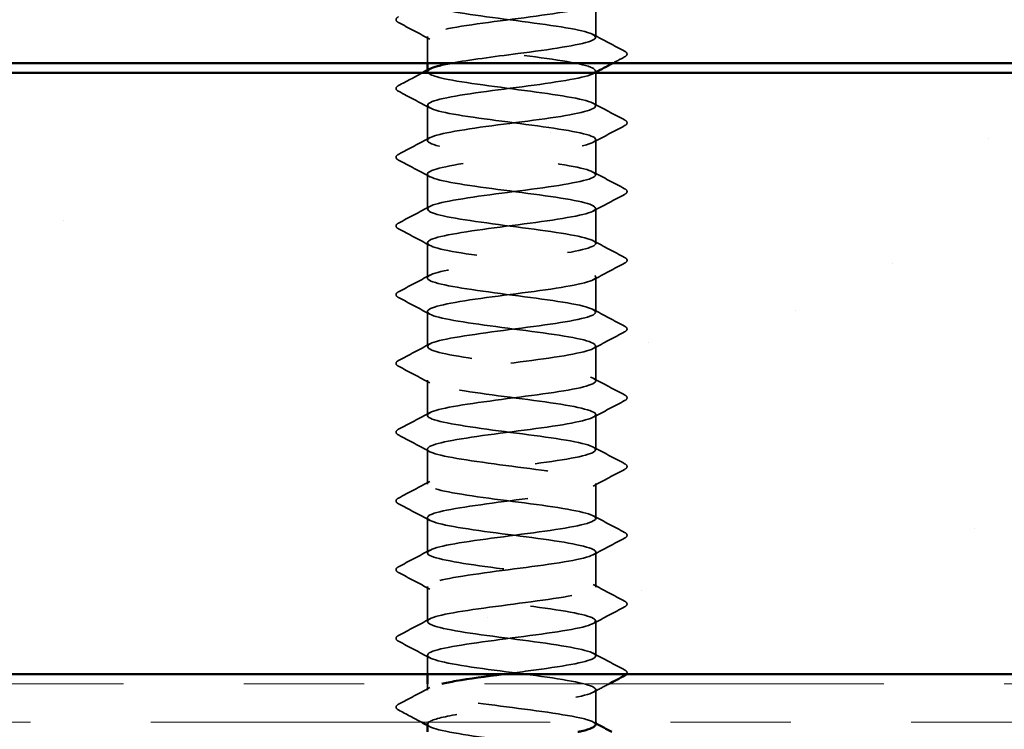
# Model space of a CAD drawing. Units: inches. Extents: x 0.6 to 33.4, y 0.6 to 21.4.
# Drawn here: x 18.6 to 19.5, y 15.4 to 15.9 of the extents above; entities that cross this region are included whole.
import ezdxf

# ---------------------------------------------------------------- set-up
doc = ezdxf.new("R2010")
doc.units = ezdxf.units.IN
doc.header["$LTSCALE"] = 2
doc.header["$MEASUREMENT"] = 0
doc.linetypes.add('DASHED', pattern=[0.2067, 0.1654, -0.0413])
doc.linetypes.add('DOUBLE_DASH_CHAIN', pattern=[1.2403, 0.6614, -0.0827, 0.1654, -0.0827, 0.1654, -0.0827])
for name, color, linetype, lineweight in [('Hatch (ANSI)', 7, 'Continuous', 18), ('Hidden (ANSI)', 7, 'DASHED', 35), ('Visible (ANSI)', 7, 'Continuous', 50)]:
    doc.layers.add(name, color=color, linetype=linetype, lineweight=lineweight)

msp = doc.modelspace()

# ---------------------------------------------------------------- hatches: boundary and pattern name
at = {"layer": 'Hatch (ANSI)', "true_color": 0x804000}
h = msp.add_hatch(dxfattribs=at)
h.set_pattern_fill('AR-SAND', color=36, scale=0.25, angle=45, style=0)
h.paths.add_polyline_path([(16.250468, 15.904719), (16.250468, 15.404719), (21.850468, 15.404719), (21.850468, 15.904719)])

# ---------------------------------------------------------------- linework, layer by layer
at = {"layer": 'Hidden (ANSI)', "ltscale": 0.027654}
for p, q in [((19.115668, 15.934205), (19.115668, 15.963347)), ((18.975668, 15.84849), (18.975668, 15.877633)), ((19.115668, 15.819919), (19.115668, 15.849062)), ((18.975668, 15.791347), (18.975668, 15.82049)), ((19.115668, 15.762776), (19.115668, 15.791919)), ((18.975668, 15.734205), (18.975668, 15.763347)), ((19.115668, 15.705633), (19.115668, 15.734776)), ((18.975668, 15.677062), (18.975668, 15.706205)), ((19.115668, 15.64849), (19.115668, 15.677633)), ((18.975668, 15.619919), (18.975668, 15.649062)), ((19.115668, 15.591347), (19.115668, 15.62049)), ((18.975668, 15.562776), (18.975668, 15.591919)), ((19.115668, 15.534205), (19.115668, 15.563347)), ((18.975668, 15.505633), (18.975668, 15.534776)), ((19.115668, 15.477062), (19.115668, 15.506205)), ((18.975668, 15.44849), (18.975668, 15.477633)), ((19.115668, 15.419919), (19.115668, 15.449062))]:
    msp.add_line(p, q, dxfattribs=at)
at = {"layer": 'Hidden (ANSI)', "ltscale": 0.020906}
msp.add_line((18.975668, 15.912719), (18.975668, 15.934776), dxfattribs=at)
at = {"layer": 'Hidden (ANSI)', "ltscale": 0.000956234}
for p, q in [((18.975668, 15.905633), (18.975668, 15.906742)), ((19.115668, 15.905095), (19.115668, 15.906205))]:
    msp.add_line(p, q, dxfattribs=at)
at = {"layer": 'Hidden (ANSI)', "ltscale": 0.026239}
msp.add_line((19.115668, 15.877062), (19.115668, 15.904719), dxfattribs=at)
at = {"layer": 'Hidden (ANSI)', "ltscale": 0.01492}
msp.add_line((18.975668, 15.404719), (18.975668, 15.42049), dxfattribs=at)
at = {"layer": 'Hidden (ANSI)', "ltscale": 0.005015}
msp.add_line((18.975668, 15.391347), (18.975668, 15.396719), dxfattribs=at)
at = {"layer": 'Hidden (ANSI)', "ltscale": 0.025804}
msp.add_line((19.115668, 15.364719), (19.115668, 15.391919), dxfattribs=at)
at = {"layer": 'Hidden (ANSI)', "ltscale": 1.024978}
msp.add_open_spline([(18.99595, 15.912719), (19.010256, 15.915343), (19.030691, 15.917966), (19.050831, 15.92059), (19.077517, 15.924067), (19.102241, 15.927543), (19.111421, 15.93102), (19.1206, 15.934497), (19.113739, 15.937973), (19.094606, 15.94145), (19.075473, 15.944926), (19.045104, 15.948403), (19.020182, 15.951879), (18.99526, 15.955356), (18.977134, 15.958833), (18.975761, 15.962309), (18.974388, 15.965786), (18.989842, 15.969262), (19.013635, 15.972739), (19.037427, 15.976215), (19.068269, 15.979692), (19.089219, 15.983169), (19.110168, 15.986645), (19.120091, 15.990122), (19.113535, 15.993598), (19.10698, 15.997075), (19.084302, 16.000551), (19.057959, 16.004028), (19.031616, 16.007505), (19.003034, 16.010981), (18.987914, 16.014458), (18.976768, 16.017021), (18.973382, 16.019584), (18.977943, 16.022146)], degree=3, knots=[241.110953, 241.110953, 241.110953, 241.110953, 241.976459, 241.976459, 241.976459, 243.1232669, 243.1232669, 243.1232669, 244.2700747, 244.2700747, 244.2700747, 245.4168826, 245.4168826, 245.4168826, 246.5636905, 246.5636905, 246.5636905, 247.7104983, 247.7104983, 247.7104983, 248.8573062, 248.8573062, 248.8573062, 250.004114, 250.004114, 250.004114, 251.1509219, 251.1509219, 251.1509219, 252.2977298, 252.2977298, 252.2977298, 253.1431476, 253.1431476, 253.1431476, 253.1431476], dxfattribs=at)
at = {"layer": 'Hidden (ANSI)', "ltscale": 1.09673}
msp.add_open_spline([(19.06473, 16.008719), (19.060902, 16.008198), (19.056973, 16.007678), (19.052989, 16.007157), (19.026377, 16.003681), (18.998727, 16.000204), (18.985228, 15.996728), (18.971729, 15.993251), (18.973112, 15.989775), (18.988618, 15.986298), (19.004123, 15.982821), (19.032911, 15.979345), (19.059168, 15.975868), (19.085424, 15.972392), (19.107728, 15.968915), (19.113826, 15.965438), (19.119925, 15.961962), (19.109488, 15.958485), (19.088249, 15.955009), (19.06701, 15.951532), (19.03612, 15.948056), (19.012546, 15.944579), (18.988972, 15.941102), (18.973992, 15.937626), (18.975835, 15.934149), (18.977677, 15.930673), (18.996242, 15.927196), (19.021332, 15.92372), (19.046421, 15.920243), (19.076677, 15.916766), (19.095478, 15.91329), (19.114279, 15.909813), (19.120608, 15.906337), (19.110988, 15.90286), (19.101368, 15.899384), (19.07632, 15.895907), (19.049604, 15.89243), (19.022887, 15.888954), (18.995949, 15.885477), (18.983587, 15.882001), (18.971224, 15.878524), (18.974107, 15.875048), (18.990652, 15.871571), (19.007197, 15.868094), (19.036508, 15.864618), (19.062483, 15.861141), (19.088458, 15.857665), (19.109692, 15.854188), (19.11452, 15.850712), (19.119347, 15.847235), (19.107508, 15.843758), (19.085505, 15.840282), (19.063501, 15.836805), (19.032526, 15.833329), (19.009594, 15.829852), (18.986662, 15.826376), (18.973016, 15.822899), (18.97615, 15.819422), (18.979285, 15.815946), (18.999032, 15.812469), (19.024543, 15.808993), (19.050055, 15.805516), (19.079949, 15.80204), (19.097805, 15.798563), (19.11566, 15.795086), (19.120511, 15.79161), (19.109691, 15.788133), (19.098872, 15.784657), (19.072968, 15.78118), (19.04621, 15.777703), (19.019452, 15.774227), (18.993288, 15.77075), (18.982091, 15.767274), (18.970894, 15.763797), (18.97527, 15.760321), (18.992816, 15.756844), (19.010361, 15.753367), (19.040125, 15.749891), (19.065759, 15.746414), (19.091392, 15.742938), (19.111506, 15.739461), (19.115051, 15.735985), (19.118597, 15.732508), (19.105382, 15.729031), (19.082666, 15.725555), (19.059951, 15.722078), (19.028964, 15.718602), (19.006727, 15.715125), (18.984491, 15.711649), (18.97221, 15.708172), (18.97663, 15.704695), (18.98105, 15.701219), (19.001932, 15.697742), (19.027805, 15.694266), (19.053677, 15.690789), (19.08314, 15.687313), (19.100009, 15.683836), (19.116877, 15.680359), (19.120237, 15.676883), (19.108243, 15.673406), (19.096249, 15.66993), (19.069551, 15.666453), (19.042815, 15.662977), (19.016078, 15.6595), (18.990751, 15.656023), (18.980746, 15.652547), (18.97074, 15.64907), (18.976599, 15.645594), (18.995104, 15.642117), (19.013608, 15.638641), (19.043756, 15.635164), (19.068987, 15.631687), (19.094217, 15.628211), (19.113164, 15.624734), (19.115419, 15.621258), (19.117675, 15.617781), (19.103116, 15.614305), (19.079741, 15.610828), (19.056366, 15.607351), (19.02544, 15.603875), (19.003952, 15.600398), (18.982464, 15.596922), (18.971577, 15.593445), (18.977272, 15.589968), (18.982967, 15.586492), (19.004934, 15.583015), (19.031108, 15.579539), (19.057282, 15.576062), (19.086244, 15.572586), (19.102085, 15.569109), (19.117926, 15.565632), (19.119788, 15.562156), (19.106648, 15.558679), (19.093508, 15.555203), (19.066078, 15.551726), (19.039426, 15.54825), (19.012774, 15.544773), (18.988342, 15.541296), (18.979553, 15.53782), (18.970763, 15.534343), (18.978091, 15.530867), (18.997511, 15.52739), (19.016931, 15.523914), (19.047392, 15.520437), (19.07216, 15.51696), (19.096929, 15.513484), (19.114664, 15.510007), (19.115623, 15.506531), (19.116583, 15.503054), (19.100714, 15.499578), (19.076735, 15.496101), (19.052756, 15.492624), (19.021965, 15.489148), (19.001275, 15.485671), (18.980586, 15.482195), (18.971119, 15.478718), (18.978075, 15.475242), (18.985031, 15.471765), (19.008033, 15.468288), (19.034446, 15.464812), (19.060858, 15.461335), (19.089252, 15.457859), (19.104028, 15.454382), (19.118804, 15.450906), (19.119164, 15.447429), (19.104909, 15.443952), (19.090654, 15.440476), (19.062557, 15.436999), (19.036052, 15.433523), (19.009547, 15.430046), (18.986069, 15.42657), (18.978515, 15.423093), (18.970962, 15.419616), (18.979741, 15.41614), (19.000031, 15.412663), (19.020321, 15.409187), (19.051023, 15.40571), (19.075271, 15.402233), (19.09952, 15.398757), (19.116001, 15.39528), (19.115663, 15.391804), (19.115324, 15.388327), (19.098184, 15.384851), (19.073657, 15.381374), (19.04913, 15.377897), (19.018545, 15.374421), (18.998703, 15.370944), (18.986859, 15.368869), (18.979226, 15.366794), (18.97674, 15.364719)], degree=3, knots=[-254.7454651, -254.7454651, -254.7454651, -254.7454651, -254.5737724, -254.5737724, -254.5737724, -253.4269645, -253.4269645, -253.4269645, -252.2801567, -252.2801567, -252.2801567, -251.1333488, -251.1333488, -251.1333488, -249.9865409, -249.9865409, -249.9865409, -248.8397331, -248.8397331, -248.8397331, -247.6929252, -247.6929252, -247.6929252, -246.5461173, -246.5461173, -246.5461173, -245.3993095, -245.3993095, -245.3993095, -244.2525016, -244.2525016, -244.2525016, -243.1056938, -243.1056938, -243.1056938, -241.9588859, -241.9588859, -241.9588859, -240.812078, -240.812078, -240.812078, -239.6652702, -239.6652702, -239.6652702, -238.5184623, -238.5184623, -238.5184623, -237.3716544, -237.3716544, -237.3716544, -236.2248466, -236.2248466, -236.2248466, -235.0780387, -235.0780387, -235.0780387, -233.9312309, -233.9312309, -233.9312309, -232.784423, -232.784423, -232.784423, -231.6376151, -231.6376151, -231.6376151, -230.4908073, -230.4908073, -230.4908073, -229.3439994, -229.3439994, -229.3439994, -228.1971915, -228.1971915, -228.1971915, -227.0503837, -227.0503837, -227.0503837, -225.9035758, -225.9035758, -225.9035758, -224.756768, -224.756768, -224.756768, -223.6099601, -223.6099601, -223.6099601, -222.4631522, -222.4631522, -222.4631522, -221.3163444, -221.3163444, -221.3163444, -220.1695365, -220.1695365, -220.1695365, -219.0227286, -219.0227286, -219.0227286, -217.8759208, -217.8759208, -217.8759208, -216.7291129, -216.7291129, -216.7291129, -215.5823051, -215.5823051, -215.5823051, -214.4354972, -214.4354972, -214.4354972, -213.2886893, -213.2886893, -213.2886893, -212.1418815, -212.1418815, -212.1418815, -210.9950736, -210.9950736, -210.9950736, -209.8482657, -209.8482657, -209.8482657, -208.7014579, -208.7014579, -208.7014579, -207.55465, -207.55465, -207.55465, -206.4078421, -206.4078421, -206.4078421, -205.2610343, -205.2610343, -205.2610343, -204.1142264, -204.1142264, -204.1142264, -202.9674186, -202.9674186, -202.9674186, -201.8206107, -201.8206107, -201.8206107, -200.6738028, -200.6738028, -200.6738028, -199.526995, -199.526995, -199.526995, -198.3801871, -198.3801871, -198.3801871, -197.2333792, -197.2333792, -197.2333792, -196.0865714, -196.0865714, -196.0865714, -194.9397635, -194.9397635, -194.9397635, -193.7929557, -193.7929557, -193.7929557, -192.6461478, -192.6461478, -192.6461478, -191.4993399, -191.4993399, -191.4993399, -190.3525321, -190.3525321, -190.3525321, -189.2057242, -189.2057242, -189.2057242, -188.0589163, -188.0589163, -188.0589163, -186.9121085, -186.9121085, -186.9121085, -185.7653006, -185.7653006, -185.7653006, -184.6184928, -184.6184928, -184.6184928, -183.9339667, -183.9339667, -183.9339667, -183.9339667], dxfattribs=at)
at = {"layer": 'Hidden (ANSI)', "ltscale": 0.033267}
for points in [[(18.951662, 15.946419), (18.950546, 15.947009), (18.949714, 15.947682), (18.949624, 15.949774), (18.950495, 15.950516), (18.951662, 15.951133)], [(19.139675, 15.922561), (19.14079, 15.921972), (19.141623, 15.921299), (19.141713, 15.919206), (19.140842, 15.918465), (19.139675, 15.917848)], [(18.951662, 15.889276), (18.950546, 15.889866), (18.949714, 15.890539), (18.949624, 15.892631), (18.950495, 15.893373), (18.951662, 15.89399)], [(19.139675, 15.865418), (19.14079, 15.864829), (19.141623, 15.864156), (19.141713, 15.862064), (19.140842, 15.861322), (19.139675, 15.860705)], [(18.951662, 15.832134), (18.950546, 15.832723), (18.949714, 15.833396), (18.949624, 15.835488), (18.950495, 15.83623), (18.951662, 15.836847)], [(19.139675, 15.808276), (19.14079, 15.807686), (19.141623, 15.807013), (19.141713, 15.804921), (19.140842, 15.804179), (19.139675, 15.803562)], [(18.951662, 15.774991), (18.950546, 15.77558), (18.949714, 15.776253), (18.949624, 15.778346), (18.950495, 15.779087), (18.951662, 15.779704)], [(19.139675, 15.751133), (19.14079, 15.750543), (19.141623, 15.74987), (19.141713, 15.747778), (19.140842, 15.747036), (19.139675, 15.746419)], [(18.951662, 15.717848), (18.950546, 15.718437), (18.949714, 15.71911), (18.949624, 15.721203), (18.950495, 15.721944), (18.951662, 15.722561)], [(19.139675, 15.69399), (19.14079, 15.6934), (19.141623, 15.692727), (19.141713, 15.690635), (19.140842, 15.689893), (19.139675, 15.689276)], [(18.951662, 15.660705), (18.950546, 15.661295), (18.949714, 15.661968), (18.949624, 15.66406), (18.950495, 15.664802), (18.951662, 15.665418)], [(19.139675, 15.636847), (19.14079, 15.636257), (19.141623, 15.635584), (19.141713, 15.633492), (19.140842, 15.63275), (19.139675, 15.632134)], [(18.951662, 15.603562), (18.950546, 15.604152), (18.949714, 15.604825), (18.949624, 15.606917), (18.950495, 15.607659), (18.951662, 15.608276)], [(19.139675, 15.579704), (19.14079, 15.579115), (19.141623, 15.578442), (19.141713, 15.576349), (19.140842, 15.575608), (19.139675, 15.574991)], [(18.951662, 15.546419), (18.950546, 15.547009), (18.949714, 15.547682), (18.949624, 15.549774), (18.950495, 15.550516), (18.951662, 15.551133)], [(19.139675, 15.522561), (19.14079, 15.521972), (19.141623, 15.521299), (19.141713, 15.519206), (19.140842, 15.518465), (19.139675, 15.517848)], [(18.951662, 15.489276), (18.950546, 15.489866), (18.949714, 15.490539), (18.949624, 15.492631), (18.950495, 15.493373), (18.951662, 15.49399)], [(19.139675, 15.465418), (19.14079, 15.464829), (19.141623, 15.464156), (19.141713, 15.462064), (19.140842, 15.461322), (19.139675, 15.460705)], [(18.951662, 15.432134), (18.950546, 15.432723), (18.949714, 15.433396), (18.949624, 15.435488), (18.950495, 15.43623), (18.951662, 15.436847)], [(18.951662, 15.374991), (18.950546, 15.37558), (18.949714, 15.376253), (18.949624, 15.378346), (18.950495, 15.379087), (18.951662, 15.379704)]]:
    msp.add_open_spline(points, degree=3, knots=[0, 0, 0, 0, 0.05425934, 0.05425934, 0.11103282, 0.11103282, 0.11103282, 0.11103282], dxfattribs=at)
at = {"layer": 'Hidden (ANSI)', "ltscale": 0.028046}
for points in [[(18.977758, 15.932548), (18.969075, 15.9372), (18.960372, 15.941817), (18.951662, 15.946419)], [(19.113579, 15.936432), (19.122262, 15.93178), (19.130965, 15.927164), (19.139675, 15.922561)], [(18.977758, 15.875406), (18.969075, 15.880058), (18.960372, 15.884674), (18.951662, 15.889276)], [(19.113579, 15.879289), (19.122262, 15.874637), (19.130965, 15.870021), (19.139675, 15.865418)], [(19.139675, 15.860705), (19.130965, 15.856103), (19.122262, 15.851486), (19.113579, 15.846834)], [(18.951662, 15.836847), (18.960372, 15.841449), (18.969075, 15.846066), (18.977758, 15.850718)], [(18.977758, 15.818263), (18.969075, 15.822915), (18.960372, 15.827531), (18.951662, 15.832134)], [(19.113579, 15.822146), (19.122262, 15.817494), (19.130965, 15.812878), (19.139675, 15.808276)], [(19.139675, 15.803562), (19.130965, 15.79896), (19.122262, 15.794343), (19.113579, 15.789691)], [(18.951662, 15.779704), (18.960372, 15.784307), (18.969075, 15.788923), (18.977758, 15.793575)], [(18.977758, 15.76112), (18.969075, 15.765772), (18.960372, 15.770388), (18.951662, 15.774991)], [(19.113579, 15.765004), (19.122262, 15.760352), (19.130965, 15.755735), (19.139675, 15.751133)], [(19.139675, 15.746419), (19.130965, 15.741817), (19.122262, 15.7372), (19.113579, 15.732548)], [(18.951662, 15.722561), (18.960372, 15.727164), (18.969075, 15.73178), (18.977758, 15.736432)], [(18.977758, 15.703977), (18.969075, 15.708629), (18.960372, 15.713245), (18.951662, 15.717848)], [(19.113579, 15.707861), (19.122262, 15.703209), (19.130965, 15.698592), (19.139675, 15.69399)], [(19.139675, 15.689276), (19.130965, 15.684674), (19.122262, 15.680058), (19.113579, 15.675406)], [(18.951662, 15.665418), (18.960372, 15.670021), (18.969075, 15.674637), (18.977758, 15.679289)], [(18.977758, 15.646834), (18.969075, 15.651486), (18.960372, 15.656103), (18.951662, 15.660705)], [(19.113579, 15.650718), (19.122262, 15.646066), (19.130965, 15.641449), (19.139675, 15.636847)], [(19.139675, 15.632134), (19.130965, 15.627531), (19.122262, 15.622915), (19.113579, 15.618263)], [(18.951662, 15.608276), (18.960372, 15.612878), (18.969075, 15.617494), (18.977758, 15.622146)], [(18.977758, 15.589691), (18.969075, 15.594343), (18.960372, 15.59896), (18.951662, 15.603562)], [(19.113579, 15.593575), (19.122262, 15.588923), (19.130965, 15.584307), (19.139675, 15.579704)], [(19.139675, 15.574991), (19.130965, 15.570388), (19.122262, 15.565772), (19.113579, 15.56112)], [(18.951662, 15.551133), (18.960372, 15.555735), (18.969075, 15.560352), (18.977758, 15.565004)], [(18.977758, 15.532548), (18.969075, 15.5372), (18.960372, 15.541817), (18.951662, 15.546419)], [(19.113579, 15.536432), (19.122262, 15.53178), (19.130965, 15.527164), (19.139675, 15.522561)], [(19.139675, 15.517848), (19.130965, 15.513245), (19.122262, 15.508629), (19.113579, 15.503977)], [(18.951662, 15.49399), (18.960372, 15.498592), (18.969075, 15.503209), (18.977758, 15.507861)], [(18.977758, 15.475406), (18.969075, 15.480058), (18.960372, 15.484674), (18.951662, 15.489276)], [(19.113579, 15.479289), (19.122262, 15.474637), (19.130965, 15.470021), (19.139675, 15.465418)], [(19.139675, 15.460705), (19.130965, 15.456103), (19.122262, 15.451486), (19.113579, 15.446834)], [(18.951662, 15.436847), (18.960372, 15.441449), (18.969075, 15.446066), (18.977758, 15.450718)], [(18.977758, 15.418263), (18.969075, 15.422915), (18.960372, 15.427531), (18.951662, 15.432134)], [(19.113579, 15.422146), (19.122262, 15.417494), (19.130965, 15.412878), (19.139675, 15.408276)], [(18.951662, 15.379704), (18.960372, 15.384307), (18.969075, 15.388923), (18.977758, 15.393575)]]:
    msp.add_open_spline(points, degree=3, dxfattribs=at)
at = {"layer": 'Hidden (ANSI)', "ltscale": 0.010341}
msp.add_open_spline([(19.139675, 15.917848), (19.136444, 15.916141), (19.133213, 15.914431), (19.129985, 15.912719)], degree=3, dxfattribs=at)
at = {"layer": 'Hidden (ANSI)', "ltscale": 0.021699}
msp.add_open_spline([(18.951662, 15.89399), (18.958408, 15.897554), (18.965149, 15.901127), (18.971881, 15.904719)], degree=3, dxfattribs=at)
at = {"layer": 'Hidden (ANSI)', "ltscale": 1.04726}
msp.add_open_spline([(19.038684, 15.404719), (19.050961, 15.406324), (19.063545, 15.407929), (19.07478, 15.409534), (19.099115, 15.41301), (19.115799, 15.416487), (19.115668, 15.419964), (19.115536, 15.42344), (19.098596, 15.426917), (19.074152, 15.430393), (19.049709, 15.43387), (19.019086, 15.437346), (18.999106, 15.440823), (18.979125, 15.4443), (18.970869, 15.447776), (18.978873, 15.451253), (18.986876, 15.454729), (19.010706, 15.458206), (19.037272, 15.461682), (19.063838, 15.465159), (19.091701, 15.468636), (19.105555, 15.472112), (19.11941, 15.475589), (19.118506, 15.479065), (19.10334, 15.482542), (19.088174, 15.486018), (19.059567, 15.489495), (19.033233, 15.492972), (19.0069, 15.496448), (18.984266, 15.499925), (18.977766, 15.503401), (18.971265, 15.506878), (18.981249, 15.510355), (19.002233, 15.513831), (19.023218, 15.517308), (19.054066, 15.520784), (19.077833, 15.524261), (19.1016, 15.527737), (19.116998, 15.531214), (19.115568, 15.534691), (19.114139, 15.538167), (19.09596, 15.541644), (19.071018, 15.54512), (19.046075, 15.548597), (19.015719, 15.552073), (18.996626, 15.55555), (18.977532, 15.559027), (18.970734, 15.562503), (18.979967, 15.56598), (18.989199, 15.569456), (19.013962, 15.572933), (19.040652, 15.576409), (19.067342, 15.579886), (19.094514, 15.583363), (19.107243, 15.586839), (19.119971, 15.590316), (19.117565, 15.593792), (19.101348, 15.597269), (19.08513, 15.600745), (19.055979, 15.604222), (19.029907, 15.607699), (19.003835, 15.611175), (18.982255, 15.614652), (18.977021, 15.618128), (18.971786, 15.621605), (18.983182, 15.625081), (19.004946, 15.628558), (19.026711, 15.632035), (19.057668, 15.635511), (19.08081, 15.638988), (19.103953, 15.642464), (19.118028, 15.645941), (19.115305, 15.649417), (19.112582, 15.652894), (19.093207, 15.656371), (19.067823, 15.659847), (19.04244, 15.663324), (19.012423, 15.6668), (18.994261, 15.670277), (18.976099, 15.673753), (18.970776, 15.67723), (18.981215, 15.680707), (18.991655, 15.684183), (19.017292, 15.68766), (19.044044, 15.691136), (19.070796, 15.694613), (19.097213, 15.69809), (19.108785, 15.701566), (19.120356, 15.705043), (19.116455, 15.708519), (19.099225, 15.711996), (19.081994, 15.715472), (19.052367, 15.718949), (19.026618, 15.722426), (19.000869, 15.725902), (18.980393, 15.729379), (18.976437, 15.732855), (18.972482, 15.736332), (18.985261, 15.739808), (19.007756, 15.743285), (19.03025, 15.746762), (19.061241, 15.750238), (19.083705, 15.753715), (19.106169, 15.757191), (19.118889, 15.760668), (19.114877, 15.764144), (19.110866, 15.767621), (19.090341, 15.771098), (19.064577, 15.774574), (19.038813, 15.778051), (19.009205, 15.781527), (18.992017, 15.785004), (18.97483, 15.78848), (18.970993, 15.791957), (18.982616, 15.795434), (18.994238, 15.79891), (19.02069, 15.802387), (19.04744, 15.805863), (19.07419, 15.80934), (19.099791, 15.812816), (19.110179, 15.816293), (19.120566, 15.81977), (19.115179, 15.823246), (19.096976, 15.826723), (19.078773, 15.830199), (19.048739, 15.833676), (19.023374, 15.837152), (18.998008, 15.840629), (18.978684, 15.844106), (18.976017, 15.847582), (18.97335, 15.851059), (18.987483, 15.854535), (19.010654, 15.858012), (19.033825, 15.861488), (19.064778, 15.864965), (19.08651, 15.868442), (19.108242, 15.871918), (19.119577, 15.875395), (19.114287, 15.878871), (19.108998, 15.882348), (19.087371, 15.885825), (19.061286, 15.889301), (19.035202, 15.892778), (19.006073, 15.896254), (18.9899, 15.899731), (18.977293, 15.902441), (18.973092, 15.905151), (18.977903, 15.907861)], degree=3, knots=[185.2534356, 185.2534356, 185.2534356, 185.2534356, 185.7828737, 185.7828737, 185.7828737, 186.9296816, 186.9296816, 186.9296816, 188.0764895, 188.0764895, 188.0764895, 189.2232973, 189.2232973, 189.2232973, 190.3701052, 190.3701052, 190.3701052, 191.5169131, 191.5169131, 191.5169131, 192.6637209, 192.6637209, 192.6637209, 193.8105288, 193.8105288, 193.8105288, 194.9573366, 194.9573366, 194.9573366, 196.1041445, 196.1041445, 196.1041445, 197.2509524, 197.2509524, 197.2509524, 198.3977602, 198.3977602, 198.3977602, 199.5445681, 199.5445681, 199.5445681, 200.691376, 200.691376, 200.691376, 201.8381838, 201.8381838, 201.8381838, 202.9849917, 202.9849917, 202.9849917, 204.1317995, 204.1317995, 204.1317995, 205.2786074, 205.2786074, 205.2786074, 206.4254153, 206.4254153, 206.4254153, 207.5722231, 207.5722231, 207.5722231, 208.719031, 208.719031, 208.719031, 209.8658389, 209.8658389, 209.8658389, 211.0126467, 211.0126467, 211.0126467, 212.1594546, 212.1594546, 212.1594546, 213.3062624, 213.3062624, 213.3062624, 214.4530703, 214.4530703, 214.4530703, 215.5998782, 215.5998782, 215.5998782, 216.746686, 216.746686, 216.746686, 217.8934939, 217.8934939, 217.8934939, 219.0403018, 219.0403018, 219.0403018, 220.1871096, 220.1871096, 220.1871096, 221.3339175, 221.3339175, 221.3339175, 222.4807253, 222.4807253, 222.4807253, 223.6275332, 223.6275332, 223.6275332, 224.7743411, 224.7743411, 224.7743411, 225.9211489, 225.9211489, 225.9211489, 227.0679568, 227.0679568, 227.0679568, 228.2147647, 228.2147647, 228.2147647, 229.3615725, 229.3615725, 229.3615725, 230.5083804, 230.5083804, 230.5083804, 231.6551882, 231.6551882, 231.6551882, 232.8019961, 232.8019961, 232.8019961, 233.948804, 233.948804, 233.948804, 235.0956118, 235.0956118, 235.0956118, 236.2424197, 236.2424197, 236.2424197, 237.3892276, 237.3892276, 237.3892276, 238.5360354, 238.5360354, 238.5360354, 239.6828433, 239.6828433, 239.6828433, 240.576777, 240.576777, 240.576777, 240.576777], dxfattribs=at)
at = {"layer": 'Hidden (ANSI)', "ltscale": 0.001397}
msp.add_open_spline([(19.114965, 15.904719), (19.114503, 15.904472), (19.114041, 15.904224), (19.113579, 15.903977)], degree=3, dxfattribs=at)
at = {"layer": 'Hidden (ANSI)', "ltscale": 0.023932}
msp.add_open_spline([(19.139675, 15.408276), (19.14079, 15.407686), (19.141623, 15.407013), (19.141688, 15.405505), (19.14152, 15.405088), (19.141222, 15.404719)], degree=3, knots=[0, 0, 0, 0, 0.054259337, 0.054259337, 0.079997943, 0.079997943, 0.079997943, 0.079997943], dxfattribs=at)
at = {"layer": 'Hidden (ANSI)', "ltscale": 0.250242}
msp.add_open_spline([(19.115361, 15.362776), (19.115374, 15.364456), (19.111998, 15.366135), (19.105196, 15.367815), (19.091117, 15.371292), (19.063122, 15.374768), (19.036589, 15.378245), (19.010056, 15.381721), (18.986422, 15.385198), (18.97867, 15.388674), (18.972691, 15.391356), (18.97641, 15.394037), (18.987671, 15.396719)], degree=3, knots=[180.6415776, 180.6415776, 180.6415776, 180.6415776, 181.1956423, 181.1956423, 181.1956423, 182.3424502, 182.3424502, 182.3424502, 183.489258, 183.489258, 183.489258, 184.3737897, 184.3737897, 184.3737897, 184.3737897], dxfattribs=at)
at = {"layer": 'Hidden (ANSI)', "ltscale": 0.014122}
msp.add_open_spline([(19.126755, 15.396719), (19.122359, 15.394384), (19.117967, 15.392042), (19.113579, 15.389691)], degree=3, dxfattribs=at)
at = {"layer": 'Hidden (ANSI)', "ltscale": 0.020774}
msp.add_open_spline([(18.971024, 15.364719), (18.964577, 15.368156), (18.958122, 15.371577), (18.951662, 15.374991)], degree=3, dxfattribs=at)
at = {"layer": 'Hidden (ANSI)', "ltscale": 1.094156}
msp.add_open_spline([(18.975857, 15.363347), (18.975779, 15.362403), (18.976809, 15.361459), (18.979037, 15.360515), (18.987238, 15.357038), (19.01122, 15.353561), (19.03781, 15.350085), (19.064399, 15.346608), (19.092157, 15.343132), (19.105834, 15.339655), (19.119511, 15.336179), (19.118367, 15.332702), (19.103031, 15.329225), (19.087695, 15.325749), (19.058996, 15.322272), (19.032701, 15.318796), (19.006405, 15.315319), (18.983936, 15.311843), (18.977636, 15.308366), (18.971336, 15.304889), (18.981547, 15.301413), (19.002659, 15.297936), (19.023771, 15.29446), (19.054642, 15.290983), (19.078313, 15.287507), (19.101984, 15.28403), (19.117173, 15.280553), (19.115537, 15.277077), (19.113902, 15.2736), (19.095529, 15.270124), (19.070512, 15.266647), (19.045495, 15.263171), (19.015189, 15.259694), (18.996241, 15.256217), (18.977293, 15.252741), (18.970729, 15.249264), (18.980156, 15.245788), (18.989582, 15.242311), (19.014488, 15.238835), (19.041192, 15.235358), (19.067896, 15.231881), (19.094953, 15.228405), (19.107498, 15.224928), (19.120044, 15.221452), (19.1174, 15.217975), (19.101018, 15.214498), (19.084636, 15.211022), (19.055404, 15.207545), (19.02938, 15.204069), (19.003356, 15.200592), (18.981948, 15.197116), (18.976917, 15.193639), (18.971886, 15.190162), (18.983503, 15.186686), (19.005388, 15.183209), (19.027273, 15.179733), (19.05824, 15.176256), (19.081277, 15.17278), (19.104315, 15.169303), (19.118177, 15.165826), (19.115248, 15.16235), (19.112319, 15.158873), (19.092757, 15.155397), (19.067309, 15.15192), (19.041861, 15.148444), (19.011904, 15.144967), (18.993895, 15.14149), (18.975886, 15.138014), (18.970799, 15.134537), (18.981429, 15.131061), (18.992059, 15.127584), (19.01783, 15.124108), (19.044585, 15.120631), (19.071341, 15.117154), (19.097633, 15.113678), (19.109017, 15.110201), (19.120402, 15.106725), (19.116263, 15.103248), (19.098875, 15.099772), (19.081486, 15.096295), (19.051789, 15.092818), (19.026098, 15.089342), (19.000406, 15.085865), (18.98011, 15.082389), (18.976359, 15.078912), (18.972609, 15.075436), (18.985606, 15.071959), (19.008212, 15.068482), (19.030818, 15.065006), (19.061808, 15.061529), (19.084158, 15.058053), (19.106509, 15.054576), (19.11901, 15.0511), (19.114794, 15.047623), (19.110579, 15.044146), (19.089874, 15.04067), (19.064055, 15.037193), (19.038236, 15.033717), (19.0087, 15.03024), (18.991671, 15.026763), (18.974643, 15.023287), (18.971044, 15.01981), (18.982853, 15.016334), (18.994661, 15.012857), (19.021237, 15.009381), (19.047981, 15.005904), (19.074725, 15.002427), (19.10019, 14.998951), (19.110387, 14.995474), (19.120584, 14.991998), (19.11496, 14.988521), (19.096606, 14.985045), (19.078252, 14.981568), (19.04816, 14.978091), (19.022861, 14.974615), (18.997563, 14.971138), (18.978427, 14.967662), (18.975965, 14.964185), (18.973504, 14.960709), (18.98785, 14.957232), (19.011124, 14.953755), (19.034397, 14.950279), (19.065338, 14.946802), (19.086948, 14.943326), (19.108559, 14.939849), (19.11967, 14.936373), (19.114178, 14.932896), (19.108686, 14.929419), (19.086888, 14.925943), (19.060758, 14.922466), (19.034628, 14.91899), (19.005582, 14.915513), (18.989574, 14.912037), (18.973567, 14.90856), (18.971466, 14.905083), (18.984425, 14.901607), (18.997384, 14.89813), (19.024701, 14.894654), (19.051371, 14.891177), (19.078041, 14.887701), (19.102619, 14.884224), (19.111604, 14.880747), (19.120589, 14.877271), (19.113495, 14.873794), (19.094217, 14.870318), (19.07494, 14.866841), (19.044525, 14.863365), (19.019679, 14.859888), (18.994832, 14.856411), (18.976901, 14.852935), (18.975735, 14.849458), (18.974569, 14.845982), (18.990231, 14.842505), (19.014117, 14.839028), (19.038004, 14.835552), (19.068822, 14.832075), (19.089642, 14.828599), (19.110462, 14.825122), (19.120157, 14.821646), (19.113401, 14.818169), (19.106645, 14.814692), (19.083804, 14.811216), (19.057425, 14.807739), (19.031047, 14.804263), (19.002558, 14.800786), (18.98761, 14.79731), (18.972661, 14.793833), (18.972062, 14.790356), (18.986141, 14.78688), (19.00022, 14.783403), (19.028215, 14.779927), (19.054748, 14.77645), (19.081281, 14.772974), (19.104915, 14.769497), (19.112667, 14.76602), (19.120419, 14.762544), (19.111869, 14.759067), (19.091715, 14.755591), (19.07156, 14.752114), (19.040892, 14.748638), (19.016557, 14.745161), (18.992222, 14.741684), (18.975538, 14.738208), (18.975669, 14.734731), (18.975801, 14.731255), (18.992741, 14.727778), (19.017185, 14.724302), (19.041628, 14.720825), (19.072251, 14.717348), (19.092231, 14.713872), (19.112211, 14.710395), (19.120467, 14.706919), (19.112464, 14.703442), (19.10446, 14.699966), (19.08063, 14.696489), (19.054065, 14.693012), (19.027499, 14.689536), (18.999636, 14.686059), (18.985781, 14.682583), (18.971927, 14.679106), (18.972831, 14.67563), (18.987997, 14.672153), (19.003163, 14.668676), (19.03177, 14.6652), (19.058103, 14.661723), (19.084437, 14.658247), (19.10707, 14.65477), (19.113571, 14.651293), (19.120072, 14.647817), (19.110088, 14.64434), (19.089104, 14.640864), (19.068119, 14.637387), (19.037271, 14.633911), (19.013504, 14.630434), (18.989737, 14.626957), (18.974339, 14.623481), (18.975768, 14.620004), (18.977197, 14.616528), (18.995377, 14.613051), (19.020319, 14.609575), (19.045262, 14.606098), (19.075618, 14.602621), (19.094711, 14.599145), (19.113805, 14.595668), (19.120602, 14.592192), (19.11137, 14.588715), (19.102137, 14.585239), (19.077375, 14.581762), (19.050685, 14.578285), (19.023995, 14.574809), (18.996822, 14.571332), (18.984094, 14.567856), (18.971366, 14.564379), (18.973772, 14.560903), (18.989989, 14.557426), (19.006206, 14.553949), (19.035358, 14.550473), (19.06143, 14.546996), (19.087501, 14.54352), (19.109082, 14.540043), (19.114316, 14.536567), (19.11955, 14.53309), (19.108155, 14.529613), (19.08639, 14.526137), (19.064625, 14.52266), (19.033669, 14.519184), (19.010527, 14.515707), (18.987384, 14.512231), (18.973309, 14.508754), (18.976032, 14.505277), (18.978755, 14.501801), (18.99813, 14.498324), (19.023513, 14.494848), (19.048897, 14.491371), (19.078914, 14.487894), (19.097076, 14.484418), (19.115238, 14.480941), (19.120561, 14.477465), (19.110121, 14.473988), (19.099682, 14.470512), (19.074044, 14.467035), (19.047293, 14.463558), (19.020541, 14.460082), (18.994124, 14.456605), (18.982552, 14.453129), (18.97098, 14.449652), (18.974881, 14.446176), (18.992112, 14.442699), (19.009343, 14.439222), (19.03897, 14.435746), (19.064719, 14.432269), (19.090468, 14.428793), (19.110944, 14.425316), (19.114899, 14.42184), (19.118855, 14.418363), (19.106075, 14.414886), (19.083581, 14.41141), (19.061087, 14.407933), (19.030096, 14.404457), (19.007632, 14.40098), (18.985168, 14.397504), (18.972448, 14.394027), (18.976459, 14.39055), (18.98047, 14.387074), (19.000996, 14.383597), (19.02676, 14.380121), (19.052524, 14.376644), (19.082132, 14.373168), (19.099319, 14.369691), (19.116507, 14.366214), (19.120343, 14.362738), (19.108721, 14.359261), (19.097099, 14.355785), (19.070647, 14.352308), (19.043897, 14.348832), (19.017147, 14.345355), (18.991546, 14.341878), (18.981158, 14.338402), (18.97077, 14.334925), (18.976158, 14.331449), (18.994361, 14.327972), (19.012564, 14.324496), (19.042598, 14.321019), (19.067963, 14.317542), (19.093328, 14.314066), (19.112652, 14.310589), (19.11532, 14.307113), (19.117987, 14.303636), (19.103853, 14.300159), (19.080683, 14.296683), (19.057512, 14.293206), (19.026559, 14.28973), (19.004827, 14.286253), (18.983095, 14.282777), (18.97176, 14.2793), (18.97705, 14.275823), (18.982339, 14.272347), (19.003966, 14.26887), (19.030051, 14.265394), (19.056135, 14.261917), (19.085264, 14.258441), (19.101437, 14.254964), (19.117609, 14.251487), (19.11995, 14.248011), (19.107172, 14.244534), (19.094395, 14.241058), (19.067191, 14.237581), (19.040505, 14.234105), (19.013819, 14.230628), (18.989096, 14.227151), (18.979916, 14.223675), (18.970737, 14.220198), (18.977598, 14.216722), (18.996731, 14.213245), (19.015864, 14.209769), (19.046232, 14.206292), (19.071155, 14.202815), (19.096077, 14.199339), (19.114203, 14.195862), (19.115576, 14.192386), (19.116949, 14.188909), (19.101495, 14.185433), (19.077702, 14.181956), (19.05391, 14.178479), (19.023067, 14.175003), (19.002118, 14.171526), (18.981168, 14.16805), (18.971246, 14.164573), (18.977801, 14.161097), (18.984357, 14.15762), (19.007035, 14.154143), (19.033378, 14.150667), (19.059721, 14.14719), (19.088303, 14.143714), (19.103423, 14.140237), (19.118543, 14.136761), (19.119382, 14.133284), (19.105479, 14.129807), (19.091576, 14.126331), (19.063685, 14.122854), (19.037126, 14.119378), (19.010567, 14.115901), (18.986779, 14.112424), (18.978829, 14.108948), (18.970879, 14.105471), (18.979198, 14.101995), (18.999216, 14.098518), (19.019233, 14.095042), (19.049866, 14.091565), (19.074286, 14.088088), (19.098707, 14.084612), (19.115593, 14.081135), (19.115668, 14.077659), (19.115743, 14.074182), (19.099004, 14.070706), (19.074646, 14.067229), (19.050288, 14.063752), (19.019629, 14.060276), (18.999511, 14.056799), (18.979394, 14.053323), (18.970907, 14.049846), (18.978713, 14.04637), (18.986519, 14.042893), (19.010195, 14.039416), (19.036735, 14.03594), (19.063275, 14.032463), (19.091242, 14.028987), (19.105273, 14.02551), (19.119304, 14.022034), (19.11864, 14.018557), (19.103645, 14.01508), (19.08865, 14.011604), (19.060136, 14.008127), (19.033767, 14.004651), (19.007397, 14.001174), (18.984601, 13.997698), (18.977899, 13.994221), (18.971198, 13.990744), (18.980954, 13.987268), (19.00181, 13.983791), (19.022665, 13.980315), (19.05349, 13.976838), (19.077351, 13.973362), (19.101212, 13.969885), (19.116818, 13.966408), (19.115595, 13.962932), (19.114373, 13.959455), (19.096389, 13.955979), (19.071522, 13.952502), (19.046655, 13.949026), (19.016251, 13.945549), (18.997013, 13.942072), (18.977775, 13.938596), (18.970744, 13.935119), (18.979782, 13.931643), (18.98882, 13.928166), (19.013438, 13.924689), (19.040112, 13.921213), (19.066787, 13.917736), (19.094073, 13.91426), (19.106983, 13.910783), (19.119893, 13.907307), (19.117727, 13.90383), (19.101674, 13.900353), (19.085622, 13.896877), (19.056553, 13.8934), (19.030435, 13.889924), (19.004318, 13.886447), (18.982566, 13.882971), (18.977129, 13.879494), (18.971691, 13.876017), (18.982863, 13.872541), (19.004507, 13.869064), (19.026151, 13.865588), (19.057095, 13.862111), (19.080341, 13.858635), (19.103586, 13.855158), (19.117875, 13.851681), (19.115358, 13.848205), (19.112841, 13.844728), (19.093653, 13.841252), (19.068336, 13.837775), (19.043019, 13.834299), (19.012943, 13.830822), (18.99463, 13.827345), (18.976317, 13.823869), (18.970757, 13.820392), (18.981006, 13.816916), (18.991255, 13.813439), (19.016757, 13.809963), (19.043503, 13.806486), (19.070249, 13.803009), (19.096791, 13.799533), (19.108549, 13.796056), (19.120307, 13.79258), (19.116644, 13.789103), (19.099572, 13.785627), (19.0825, 13.78215), (19.052944, 13.778673), (19.02714, 13.775197), (19.001335, 13.77172), (18.98068, 13.768244), (18.97652, 13.764767), (18.972359, 13.761291), (18.98492, 13.757814), (19.007302, 13.754337), (19.029683, 13.750861), (19.060674, 13.747384), (19.083249, 13.743908), (19.105825, 13.740431), (19.118763, 13.736954), (19.114957, 13.733478), (19.112928, 13.731625), (19.106201, 13.729772), (19.096467, 13.727919)], degree=3, knots=[-183.7831702, -183.7831702, -183.7831702, -183.7831702, -183.4716849, -183.4716849, -183.4716849, -182.324877, -182.324877, -182.324877, -181.1780692, -181.1780692, -181.1780692, -180.0312613, -180.0312613, -180.0312613, -178.8844534, -178.8844534, -178.8844534, -177.7376456, -177.7376456, -177.7376456, -176.5908377, -176.5908377, -176.5908377, -175.4440299, -175.4440299, -175.4440299, -174.297222, -174.297222, -174.297222, -173.1504141, -173.1504141, -173.1504141, -172.0036063, -172.0036063, -172.0036063, -170.8567984, -170.8567984, -170.8567984, -169.7099905, -169.7099905, -169.7099905, -168.5631827, -168.5631827, -168.5631827, -167.4163748, -167.4163748, -167.4163748, -166.269567, -166.269567, -166.269567, -165.1227591, -165.1227591, -165.1227591, -163.9759512, -163.9759512, -163.9759512, -162.8291434, -162.8291434, -162.8291434, -161.6823355, -161.6823355, -161.6823355, -160.5355276, -160.5355276, -160.5355276, -159.3887198, -159.3887198, -159.3887198, -158.2419119, -158.2419119, -158.2419119, -157.0951041, -157.0951041, -157.0951041, -155.9482962, -155.9482962, -155.9482962, -154.8014883, -154.8014883, -154.8014883, -153.6546805, -153.6546805, -153.6546805, -152.5078726, -152.5078726, -152.5078726, -151.3610647, -151.3610647, -151.3610647, -150.2142569, -150.2142569, -150.2142569, -149.067449, -149.067449, -149.067449, -147.9206412, -147.9206412, -147.9206412, -146.7738333, -146.7738333, -146.7738333, -145.6270254, -145.6270254, -145.6270254, -144.4802176, -144.4802176, -144.4802176, -143.3334097, -143.3334097, -143.3334097, -142.1866018, -142.1866018, -142.1866018, -141.039794, -141.039794, -141.039794, -139.8929861, -139.8929861, -139.8929861, -138.7461783, -138.7461783, -138.7461783, -137.5993704, -137.5993704, -137.5993704, -136.4525625, -136.4525625, -136.4525625, -135.3057547, -135.3057547, -135.3057547, -134.1589468, -134.1589468, -134.1589468, -133.0121389, -133.0121389, -133.0121389, -131.8653311, -131.8653311, -131.8653311, -130.7185232, -130.7185232, -130.7185232, -129.5717154, -129.5717154, -129.5717154, -128.4249075, -128.4249075, -128.4249075, -127.2780996, -127.2780996, -127.2780996, -126.1312918, -126.1312918, -126.1312918, -124.9844839, -124.9844839, -124.9844839, -123.837676, -123.837676, -123.837676, -122.6908682, -122.6908682, -122.6908682, -121.5440603, -121.5440603, -121.5440603, -120.3972525, -120.3972525, -120.3972525, -119.2504446, -119.2504446, -119.2504446, -118.1036367, -118.1036367, -118.1036367, -116.9568289, -116.9568289, -116.9568289, -115.810021, -115.810021, -115.810021, -114.6632131, -114.6632131, -114.6632131, -113.5164053, -113.5164053, -113.5164053, -112.3695974, -112.3695974, -112.3695974, -111.2227896, -111.2227896, -111.2227896, -110.0759817, -110.0759817, -110.0759817, -108.9291738, -108.9291738, -108.9291738, -107.782366, -107.782366, -107.782366, -106.6355581, -106.6355581, -106.6355581, -105.4887502, -105.4887502, -105.4887502, -104.3419424, -104.3419424, -104.3419424, -103.1951345, -103.1951345, -103.1951345, -102.0483267, -102.0483267, -102.0483267, -100.9015188, -100.9015188, -100.9015188, -99.7547109, -99.7547109, -99.7547109, -98.6079031, -98.6079031, -98.6079031, -97.4610952, -97.4610952, -97.4610952, -96.3142873, -96.3142873, -96.3142873, -95.1674795, -95.1674795, -95.1674795, -94.0206716, -94.0206716, -94.0206716, -92.8738638, -92.8738638, -92.8738638, -91.7270559, -91.7270559, -91.7270559, -90.580248, -90.580248, -90.580248, -89.4334402, -89.4334402, -89.4334402, -88.2866323, -88.2866323, -88.2866323, -87.1398244, -87.1398244, -87.1398244, -85.9930166, -85.9930166, -85.9930166, -84.8462087, -84.8462087, -84.8462087, -83.6994009, -83.6994009, -83.6994009, -82.552593, -82.552593, -82.552593, -81.4057851, -81.4057851, -81.4057851, -80.2589773, -80.2589773, -80.2589773, -79.1121694, -79.1121694, -79.1121694, -77.9653615, -77.9653615, -77.9653615, -76.8185537, -76.8185537, -76.8185537, -75.6717458, -75.6717458, -75.6717458, -74.524938, -74.524938, -74.524938, -73.3781301, -73.3781301, -73.3781301, -72.2313222, -72.2313222, -72.2313222, -71.0845144, -71.0845144, -71.0845144, -69.9377065, -69.9377065, -69.9377065, -68.7908986, -68.7908986, -68.7908986, -67.6440908, -67.6440908, -67.6440908, -66.4972829, -66.4972829, -66.4972829, -65.3504751, -65.3504751, -65.3504751, -64.2036672, -64.2036672, -64.2036672, -63.0568593, -63.0568593, -63.0568593, -61.9100515, -61.9100515, -61.9100515, -60.7632436, -60.7632436, -60.7632436, -59.6164357, -59.6164357, -59.6164357, -58.4696279, -58.4696279, -58.4696279, -57.32282, -57.32282, -57.32282, -56.1760122, -56.1760122, -56.1760122, -55.0292043, -55.0292043, -55.0292043, -53.8823964, -53.8823964, -53.8823964, -52.7355886, -52.7355886, -52.7355886, -51.5887807, -51.5887807, -51.5887807, -50.4419728, -50.4419728, -50.4419728, -49.295165, -49.295165, -49.295165, -48.1483571, -48.1483571, -48.1483571, -47.0015493, -47.0015493, -47.0015493, -45.8547414, -45.8547414, -45.8547414, -44.7079335, -44.7079335, -44.7079335, -43.5611257, -43.5611257, -43.5611257, -42.4143178, -42.4143178, -42.4143178, -41.2675099, -41.2675099, -41.2675099, -40.1207021, -40.1207021, -40.1207021, -38.9738942, -38.9738942, -38.9738942, -37.8270863, -37.8270863, -37.8270863, -36.6802785, -36.6802785, -36.6802785, -35.5334706, -35.5334706, -35.5334706, -34.3866628, -34.3866628, -34.3866628, -33.2398549, -33.2398549, -33.2398549, -32.093047, -32.093047, -32.093047, -30.9462392, -30.9462392, -30.9462392, -29.7994313, -29.7994313, -29.7994313, -28.6526234, -28.6526234, -28.6526234, -27.5058156, -27.5058156, -27.5058156, -26.3590077, -26.3590077, -26.3590077, -25.2121999, -25.2121999, -25.2121999, -24.065392, -24.065392, -24.065392, -22.9185841, -22.9185841, -22.9185841, -21.7717763, -21.7717763, -21.7717763, -20.6249684, -20.6249684, -20.6249684, -19.4781605, -19.4781605, -19.4781605, -18.3313527, -18.3313527, -18.3313527, -17.1845448, -17.1845448, -17.1845448, -16.037737, -16.037737, -16.037737, -14.8909291, -14.8909291, -14.8909291, -13.7441212, -13.7441212, -13.7441212, -12.5973134, -12.5973134, -12.5973134, -11.4505055, -11.4505055, -11.4505055, -10.3036976, -10.3036976, -10.3036976, -9.1568898, -9.1568898, -9.1568898, -8.0100819, -8.0100819, -8.0100819, -6.8632741, -6.8632741, -6.8632741, -5.7164662, -5.7164662, -5.7164662, -4.5696583, -4.5696583, -4.5696583, -3.9584067, -3.9584067, -3.9584067, -3.9584067], dxfattribs=at)
at = {"layer": 'Hidden (ANSI)', "ltscale": 0.002157}
for points in [[(18.977758, 15.36112), (18.977061, 15.361493), (18.976365, 15.361866), (18.975668, 15.362238)], [(19.113579, 15.365004), (19.114275, 15.364631), (19.114972, 15.364258), (19.115668, 15.363885)]]:
    msp.add_open_spline(points, degree=3, dxfattribs=at)
at = {"layer": 'Visible (ANSI)', "color": 8, "true_color": 0x808080}
msp.add_line((18.042468, 15.912719), (20.058468, 15.912719), dxfattribs=at)
at = {"layer": 'Visible (ANSI)'}
for p, q in [((18.975668, 15.906742), (18.975668, 15.912719)), ((19.115668, 15.904719), (19.115668, 15.905095)), ((18.975668, 15.396719), (18.975668, 15.404719)), ((18.975668, 15.356719), (18.975668, 15.363347)), ((19.115668, 15.362776), (19.115668, 15.364719))]:
    msp.add_line(p, q, dxfattribs=at)
at = {"layer": 'Visible (ANSI)', "color": 36, "true_color": 0x804000}
for p, q in [((16.250468, 15.904719), (21.850468, 15.904719)), ((16.250468, 15.404719), (21.850468, 15.404719))]:
    msp.add_line(p, q, dxfattribs=at)
at = {"layer": 'Visible (ANSI)', "color": 30, "linetype": 'DOUBLE_DASH_CHAIN', "lineweight": 18, "ltscale": 0.250835, "true_color": 0xff8000}
for p, q in [((21.850468, 15.396719), (16.250468, 15.396719)), ((16.250468, 15.364719), (21.850468, 15.364719))]:
    msp.add_line(p, q, dxfattribs=at)
at = {"layer": 'Visible (ANSI)'}
for points, knots in [([(18.977903, 15.907861), (18.979264, 15.908627), (18.981347, 15.909394), (18.984164, 15.910161), (18.987299, 15.911013), (18.991301, 15.911866), (18.99595, 15.912719)], [240.576777, 240.576777, 240.576777, 240.576777, 240.82965114, 240.82965114, 240.82965114, 241.11095298, 241.11095298, 241.11095298, 241.11095298]), ([(18.987671, 15.396719), (18.99101, 15.397514), (18.995013, 15.398309), (18.999622, 15.399104), (19.010472, 15.400976), (19.024369, 15.402847), (19.038684, 15.404719)], [184.37378965, 184.37378965, 184.37378965, 184.37378965, 184.63606588, 184.63606588, 184.63606588, 185.2534356, 185.2534356, 185.2534356, 185.2534356]), ([(19.1007, 15.356719), (19.101762, 15.356941), (19.102772, 15.357163), (19.103727, 15.357385), (19.111454, 15.359182), (19.115347, 15.360979), (19.115361, 15.362776)], [179.97555994, 179.97555994, 179.97555994, 179.97555994, 180.04883443, 180.04883443, 180.04883443, 180.64157758, 180.64157758, 180.64157758, 180.64157758])]:
    msp.add_open_spline(points, degree=3, knots=knots, dxfattribs=at)
for points in [[(19.129985, 15.912719), (19.124973, 15.910061), (19.119966, 15.907396), (19.114965, 15.904719)], [(18.971881, 15.904719), (18.973841, 15.905765), (18.9758, 15.906812), (18.977758, 15.907861)], [(19.139675, 15.403562), (19.135366, 15.401285), (19.131059, 15.399005), (19.126755, 15.396719)], [(19.141222, 15.404719), (19.140862, 15.404274), (19.140313, 15.403899), (19.139675, 15.403562)], [(18.975668, 15.362238), (18.974121, 15.363066), (18.972573, 15.363893), (18.971024, 15.364719)], [(18.97674, 15.364719), (18.976193, 15.364262), (18.975895, 15.363805), (18.975857, 15.363347)], [(19.115668, 15.363885), (19.120149, 15.361488), (19.124634, 15.359101), (19.129123, 15.356719)]]:
    msp.add_open_spline(points, degree=3, dxfattribs=at)

doc.saveas('drawing.dxf')
